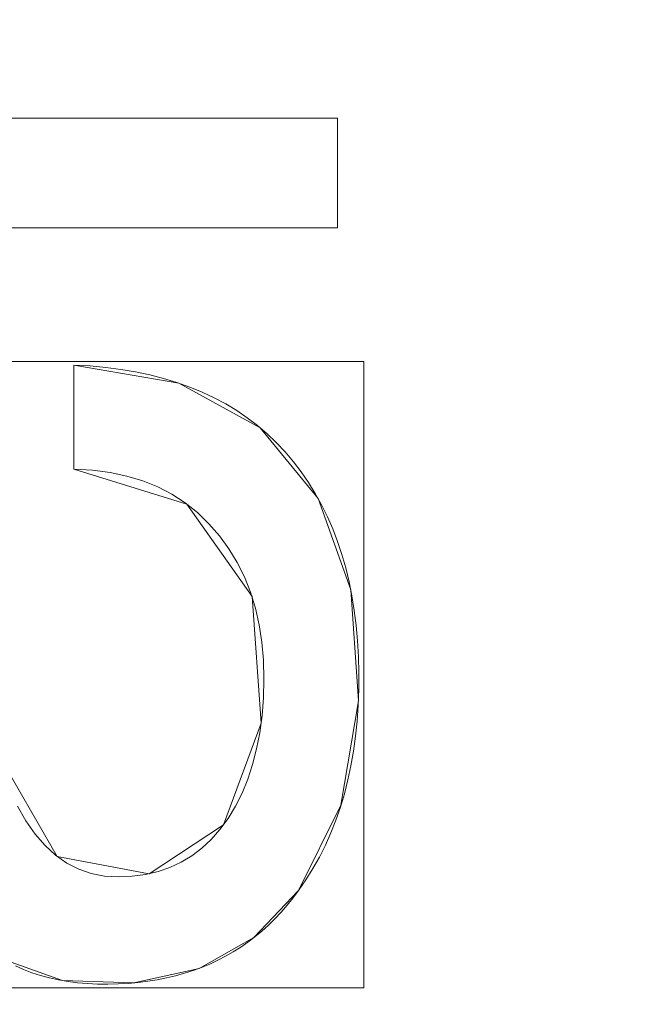
# Model space of a CAD drawing. Units: millimetres. Extents: x -330 to 330, y -366 to 366.
# Drawn here: x 86 to 91, y 28 to 37 of the extents above; entities that cross this region are included whole.
import ezdxf

# ---------------------------------------------------------------- set-up
doc = ezdxf.new("R2010")
doc.units = ezdxf.units.MM
doc.layers.add('1', color=7, linetype='CONTINUOUS', true_color=0xffffff)

msp = doc.modelspace()

# ---------------------------------------------------------------- linework, layer by layer
at = {"layer": '1', "color": 253, "linetype": 'Continuous', "lineweight": 13}
for p, q in [((81.7114, 35.7024, 15.4), (88.7114, 35.7024, 15.4)), ((81.7114, 35.7024, 15.7), (88.7114, 35.7024, 15.7)), ((88.7114, 35.7024, 15.7), (88.7114, 35.7024, 15.4)), ((88.7114, 35.7024, 15.4), (88.7114, 34.746, 15.4)), ((88.7114, 35.7024, 15.7), (88.7114, 34.746, 15.7)), ((88.7114, 34.746, 15.4), (81.7114, 34.746, 15.4)), ((88.7114, 34.746, 15.7), (81.7114, 34.746, 15.7)), ((88.7114, 34.746, 15.7), (88.7114, 34.746, 15.4)), ((86.4073, 33.5466, 15.7), (86.4073, 33.5466, 15.4)), ((86.4073, 32.6385, 15.4), (86.4073, 33.5466, 15.4)), ((86.4073, 32.6385, 15.7), (86.4073, 33.5466, 15.7)), ((86.4073, 32.6385, 15.7), (86.4073, 32.6385, 15.4)), ((88.37, 28.958, 15.7), (88.37, 28.958, 15.4))]:
    msp.add_line(p, q, dxfattribs=at)
for points in [[(86.4073, 33.5466, 15.4), (86.5479, 33.5387, 15.4), (86.6846, 33.5262, 15.4), (86.8172, 33.5091, 15.4), (86.9457, 33.4874, 15.4), (87.0703, 33.4611, 15.4), (87.1908, 33.4303, 15.4), (87.3074, 33.3948, 15.4), (87.4199, 33.3548, 15.4), (87.5284, 33.3101, 15.4), (87.6329, 33.2609, 15.4), (87.7334, 33.2071, 15.4), (87.8299, 33.1487, 15.4), (87.9224, 33.0857, 15.4), (88.0109, 33.0181, 15.4), (88.0954, 32.9459, 15.4), (88.1759, 32.8692, 15.4), (88.2525, 32.7878, 15.4), (88.3249, 32.7022, 15.4), (88.393, 32.6132, 15.4), (88.4568, 32.5206, 15.4), (88.5163, 32.4246, 15.4), (88.5714, 32.325, 15.4), (88.6222, 32.222, 15.4), (88.6688, 32.1155, 15.4), (88.711, 32.0055, 15.4), (88.7489, 31.892, 15.4), (88.7824, 31.775, 15.4), (88.8117, 31.6546, 15.4), (88.8367, 31.5306, 15.4), (88.8574, 31.4031, 15.4), (88.8737, 31.2722, 15.4), (88.8858, 31.1377, 15.4), (88.8936, 30.9998, 15.4), (88.8971, 30.8584, 15.4), (88.8963, 30.7151, 15.4), (88.8912, 30.5748, 15.4), (88.8819, 30.4377, 15.4), (88.8682, 30.304, 15.4), (88.8503, 30.1737, 15.4), (88.8281, 30.0466, 15.4), (88.8017, 29.9228, 15.4), (88.7709, 29.8024, 15.4), (88.7358, 29.6852, 15.4), (88.6965, 29.5714, 15.4), (88.6528, 29.4609, 15.4), (88.6049, 29.3537, 15.4), (88.5526, 29.2498, 15.4), (88.496, 29.1492, 15.4), (88.4352, 29.0519, 15.4), (88.37, 28.958, 15.4)], [(86.4073, 33.5466, 15.7), (86.5479, 33.5387, 15.7), (86.6846, 33.5262, 15.7), (86.8172, 33.5091, 15.7), (86.9457, 33.4874, 15.7), (87.0703, 33.4611, 15.7), (87.1908, 33.4303, 15.7), (87.3074, 33.3948, 15.7), (87.4199, 33.3548, 15.7), (87.5284, 33.3101, 15.7), (87.6329, 33.2609, 15.7), (87.7334, 33.2071, 15.7), (87.8299, 33.1487, 15.7), (87.9224, 33.0857, 15.7), (88.0109, 33.0181, 15.7), (88.0954, 32.9459, 15.7), (88.1759, 32.8692, 15.7), (88.2525, 32.7878, 15.7), (88.3249, 32.7022, 15.7), (88.393, 32.6132, 15.7), (88.4568, 32.5206, 15.7), (88.5163, 32.4246, 15.7), (88.5714, 32.325, 15.7), (88.6222, 32.222, 15.7), (88.6688, 32.1155, 15.7), (88.711, 32.0055, 15.7), (88.7489, 31.892, 15.7), (88.7824, 31.775, 15.7), (88.8117, 31.6546, 15.7), (88.8367, 31.5306, 15.7), (88.8574, 31.4031, 15.7), (88.8737, 31.2722, 15.7), (88.8858, 31.1377, 15.7), (88.8936, 30.9998, 15.7), (88.8971, 30.8584, 15.7), (88.8963, 30.7151, 15.7), (88.8912, 30.5748, 15.7), (88.8819, 30.4377, 15.7), (88.8682, 30.304, 15.7), (88.8503, 30.1737, 15.7), (88.8281, 30.0466, 15.7), (88.8017, 29.9228, 15.7), (88.7709, 29.8024, 15.7), (88.7358, 29.6852, 15.7), (88.6965, 29.5714, 15.7), (88.6528, 29.4609, 15.7), (88.6049, 29.3537, 15.7), (88.5526, 29.2498, 15.7), (88.496, 29.1492, 15.7), (88.4352, 29.0519, 15.7), (88.37, 28.958, 15.7)], [(85.9134, 29.6949, 15.4), (85.988, 29.5645, 15.4), (86.0684, 29.4494, 15.4), (86.1547, 29.3497, 15.4), (86.2468, 29.2655, 15.4), (86.3448, 29.1967, 15.4), (86.4487, 29.1433, 15.4), (86.5585, 29.1054, 15.4), (86.6741, 29.083, 15.4), (86.7957, 29.076, 15.4), (86.9169, 29.0815, 15.4), (87.0325, 29.0972, 15.4), (87.1423, 29.1231, 15.4), (87.2466, 29.1591, 15.4), (87.3452, 29.2052, 15.4), (87.4382, 29.2615, 15.4), (87.5256, 29.3278, 15.4), (87.6074, 29.4043, 15.4), (87.6835, 29.4909, 15.4), (87.7541, 29.5876, 15.4), (87.8189, 29.6942, 15.4), (87.8766, 29.8084, 15.4), (87.9266, 29.9297, 15.4), (87.9691, 30.0581, 15.4), (88.004, 30.1935, 15.4), (88.0313, 30.3358, 15.4), (88.0511, 30.4851, 15.4), (88.0632, 30.6413, 15.4), (88.0678, 30.8044, 15.4), (88.064, 30.969, 15.4), (88.0504, 31.1273, 15.4), (88.027, 31.2791, 15.4), (87.9937, 31.4246, 15.4), (87.9506, 31.5635, 15.4), (87.8977, 31.6961, 15.4), (87.8349, 31.8222, 15.4), (87.7622, 31.9419, 15.4), (87.6795, 32.0551, 15.4), (87.5872, 32.1615, 15.4), (87.4869, 32.2578, 15.4), (87.3789, 32.3433, 15.4), (87.2633, 32.4181, 15.4), (87.14, 32.482, 15.4), (87.0089, 32.5351, 15.4), (86.8702, 32.5773, 15.4), (86.7237, 32.6087, 15.4), (86.5694, 32.6291, 15.4), (86.4073, 32.6385, 15.4)], [(85.9134, 29.6949, 15.7), (85.988, 29.5645, 15.7), (86.0684, 29.4494, 15.7), (86.1547, 29.3497, 15.7), (86.2468, 29.2655, 15.7), (86.3448, 29.1967, 15.7), (86.4487, 29.1433, 15.7), (86.5585, 29.1054, 15.7), (86.6741, 29.083, 15.7), (86.7957, 29.076, 15.7), (86.9169, 29.0815, 15.7), (87.0325, 29.0972, 15.7), (87.1423, 29.1231, 15.7), (87.2466, 29.1591, 15.7), (87.3452, 29.2052, 15.7), (87.4382, 29.2615, 15.7), (87.5256, 29.3278, 15.7), (87.6074, 29.4043, 15.7), (87.6835, 29.4909, 15.7), (87.7541, 29.5876, 15.7), (87.8189, 29.6942, 15.7), (87.8766, 29.8084, 15.7), (87.9266, 29.9297, 15.7), (87.9691, 30.0581, 15.7), (88.004, 30.1935, 15.7), (88.0313, 30.3358, 15.7), (88.0511, 30.4851, 15.7), (88.0632, 30.6413, 15.7), (88.0678, 30.8044, 15.7), (88.064, 30.969, 15.7), (88.0504, 31.1273, 15.7), (88.027, 31.2791, 15.7), (87.9937, 31.4246, 15.7), (87.9506, 31.5635, 15.7), (87.8977, 31.6961, 15.7), (87.8349, 31.8222, 15.7), (87.7622, 31.9419, 15.7), (87.6795, 32.0551, 15.7), (87.5872, 32.1615, 15.7), (87.4869, 32.2578, 15.7), (87.3789, 32.3433, 15.7), (87.2633, 32.4181, 15.7), (87.14, 32.482, 15.7), (87.0089, 32.5351, 15.7), (86.8702, 32.5773, 15.7), (86.7237, 32.6087, 15.7), (86.5694, 32.6291, 15.7), (86.4073, 32.6385, 15.7)], [(88.37, 28.958, 15.4), (88.3209, 28.8918, 15.4), (88.2701, 28.8283, 15.4), (88.2175, 28.7677, 15.4), (88.1631, 28.7099, 15.4), (88.107, 28.6549, 15.4), (88.0491, 28.6027, 15.4), (87.9894, 28.5532, 15.4), (87.928, 28.5066, 15.4), (87.8648, 28.4628, 15.4), (87.7998, 28.4217, 15.4), (87.7331, 28.3835, 15.4), (87.6646, 28.348, 15.4), (87.5943, 28.3153, 15.4), (87.5223, 28.2854, 15.4), (87.4485, 28.2583, 15.4), (87.3729, 28.234, 15.4), (87.2956, 28.2124, 15.4), (87.2165, 28.1937, 15.4), (87.1356, 28.1777, 15.4), (87.0529, 28.1645, 15.4), (86.9685, 28.1541, 15.4), (86.8824, 28.1464, 15.4), (86.7944, 28.1415, 15.4), (86.7047, 28.1394, 15.4), (86.6143, 28.1402, 15.4), (86.5259, 28.1443, 15.4), (86.4396, 28.1518, 15.4), (86.3555, 28.1627, 15.4), (86.2734, 28.1769, 15.4), (86.1936, 28.1945, 15.4), (86.1158, 28.2154, 15.4), (86.0402, 28.2396, 15.4), (85.9667, 28.2673, 15.4), (85.8953, 28.2983, 15.4)], [(88.37, 28.958, 15.7), (88.3209, 28.8918, 15.7), (88.2701, 28.8283, 15.7), (88.2175, 28.7677, 15.7), (88.1631, 28.7099, 15.7), (88.107, 28.6549, 15.7), (88.0491, 28.6027, 15.7), (87.9894, 28.5532, 15.7), (87.928, 28.5066, 15.7), (87.8648, 28.4628, 15.7), (87.7998, 28.4217, 15.7), (87.7331, 28.3835, 15.7), (87.6646, 28.348, 15.7), (87.5943, 28.3153, 15.7), (87.5223, 28.2854, 15.7), (87.4485, 28.2583, 15.7), (87.3729, 28.234, 15.7), (87.2956, 28.2124, 15.7), (87.2165, 28.1937, 15.7), (87.1356, 28.1777, 15.7), (87.0529, 28.1645, 15.7), (86.9685, 28.1541, 15.7), (86.8824, 28.1464, 15.7), (86.7944, 28.1415, 15.7), (86.7047, 28.1394, 15.7), (86.6143, 28.1402, 15.7), (86.5259, 28.1443, 15.7), (86.4396, 28.1518, 15.7), (86.3555, 28.1627, 15.7), (86.2734, 28.1769, 15.7), (86.1936, 28.1945, 15.7), (86.1158, 28.2154, 15.7), (86.0402, 28.2396, 15.7), (85.9667, 28.2673, 15.7), (85.8953, 28.2983, 15.7)]]:
    msp.add_polyline3d(points, dxfattribs=at)

# ---------------------------------------------------------------- meshes
at = {"layer": '1', "color": 252, "linetype": 'Continuous', "lineweight": 13}
mesh = msp.add_polymesh((8, 8), dxfattribs=at)
for k, corner in enumerate([(273.8815, 0, 0.3253), (318.6098, 0, 39.753), (329.8696, 0, 122.9175), (326.3896, 0, 239.5786), (316.0447, 0, 379.5546), (296.3845, 0, 512.5323), (258.2256, 0, 571.393), (176.2017, 0, 470.6726), (268.4579, 85.6911, 0.3253), (312.3004, 99.6856, 39.753), (323.3373, 103.2085, 122.9175), (319.9262, 102.1197, 239.5786), (309.7861, 98.883, 379.5546), (290.5152, 92.7318, 512.5323), (253.112, 80.7928, 571.393), (172.7124, 55.1294, 470.6726), (251.6168, 164.2906, 0.3253), (292.7089, 191.1213, 39.753), (303.0534, 197.8756, 122.9175), (299.8563, 195.7881, 239.5786), (290.3524, 189.5826, 379.5546), (272.2904, 177.7892, 512.5323), (237.2336, 154.8993, 571.393), (161.8777, 105.6964, 470.6726), (222.5028, 228.7067, 0.3253), (258.8403, 266.0574, 39.753), (267.9879, 275.46, 122.9175), (265.1607, 272.554, 239.5786), (256.7564, 263.9154, 379.5546), (240.7844, 247.498, 512.5323), (209.7839, 215.6332, 571.393), (143.1472, 147.1385, 470.6726), (180.3591, 272.1432, 0.3253), (209.8141, 316.5876, 39.753), (217.229, 327.776, 122.9175), (214.9373, 324.3181, 239.5786), (208.1249, 314.0388, 379.5546), (195.178, 294.5034, 512.5323), (170.0493, 256.5867, 571.393), (116.0341, 175.0834, 470.6726), (126.6946, 294.6002, 0.3253), (147.3854, 342.7121, 39.753), (152.5941, 354.8238, 122.9175), (150.9843, 351.0805, 239.5786), (146.1989, 339.953, 379.5546), (137.1043, 318.8055, 512.5323), (119.4524, 277.76, 571.393), (81.509, 189.5311, 470.6726), (65.2839, 302.8738, 0.3253), (75.9455, 352.3369, 39.753), (78.6295, 364.7887, 122.9175), (77.8, 360.9403, 239.5786), (75.3341, 349.5003, 379.5546), (70.6478, 327.7589, 512.5323), (61.5521, 285.5607, 571.393), (42.0004, 194.8539, 470.6726), (0, 304.0558, 0.3253), (0, 353.7119, 39.753), (0, 366.2123, 122.9175), (0, 362.3489, 239.5786), (0, 350.8642, 379.5546), (0, 329.038, 512.5323), (0, 286.6751, 571.393), (0, 195.6143, 470.6726)]):
    mesh.set_mesh_vertex(divmod(k, 8), corner)
at = {"layer": '1', "color": 253, "linetype": 'Continuous', "lineweight": 13}
mesh = msp.add_polymesh((2, 2), dxfattribs=at)
for k, corner in enumerate([(-278.1658, -309.0604, 0.7), (-278.1658, 309.0604, 0.7), (278.0507, -309.0604, 0.7), (278.0507, 309.0604, 0.7)]):
    mesh.set_mesh_vertex(divmod(k, 2), corner)
mesh = msp.add_polymesh((8, 8), dxfattribs=at)
for k, corner in enumerate([(-0.0036, 307.289, 0.8856), (-0.0036, 307.0178, 0.8364), (-0.0036, 306.7453, 0.7948), (-0.0036, 306.4718, 0.7607), (-0.0036, 306.1975, 0.7342), (-0.0036, 305.9225, 0.7152), (-0.0036, 305.6471, 0.7038), (-0.0036, 305.3715, 0.7), (68.4229, 305.9384, 0.8826), (68.4068, 305.6698, 0.8343), (68.3907, 305.3999, 0.7933), (68.3745, 305.1291, 0.7598), (68.3582, 304.8574, 0.7336), (68.3419, 304.5851, 0.7149), (68.3256, 304.3124, 0.7037), (68.3093, 304.0395, 0.7), (135.9707, 295.5466, 0.8677), (135.9003, 295.2982, 0.8233), (135.8295, 295.0487, 0.7857), (135.7586, 294.7984, 0.7549), (135.6874, 294.5474, 0.7309), (135.616, 294.2959, 0.7137), (135.5446, 294.044, 0.7034), (135.4731, 293.7919, 0.7), (196.8418, 263.8251, 0.8601), (196.6762, 263.6346, 0.8177), (196.5099, 263.4434, 0.7818), (196.3431, 263.2515, 0.7524), (196.1758, 263.0591, 0.7295), (196.0082, 262.8664, 0.7131), (195.8404, 262.6734, 0.7033), (195.6725, 262.4803, 0.7), (237.5093, 208.6947, 0.8886), (237.2639, 208.5744, 0.8386), (237.0173, 208.4535, 0.7963), (236.7698, 208.3322, 0.7617), (236.5215, 208.2104, 0.7347), (236.2726, 208.0884, 0.7154), (236.0233, 207.9662, 0.7039), (235.7739, 207.8439, 0.7), (260.5678, 144.3354, 0.9151), (260.2854, 144.2641, 0.8582), (260.0014, 144.1923, 0.8099), (259.7162, 144.1202, 0.7704), (259.43, 144.0479, 0.7396), (259.143, 143.9754, 0.7176), (258.8555, 143.9027, 0.7044), (258.5677, 143.83, 0.7), (272.6491, 77.4871, 0.93), (272.3503, 77.4524, 0.8691), (272.0497, 77.4175, 0.8176), (271.7477, 77.3825, 0.7753), (271.4445, 77.3473, 0.7424), (271.1405, 77.312, 0.7188), (270.8359, 77.2766, 0.7047), (270.5311, 77.2413, 0.7), (276.9543, 9.7782, 0.9352), (276.6502, 9.7741, 0.873), (276.3443, 9.7699, 0.8202), (276.0369, 9.7657, 0.777), (275.7283, 9.7615, 0.7433), (275.4188, 9.7573, 0.7193), (275.1087, 9.7531, 0.7048), (274.7984, 9.7489, 0.7)]):
    mesh.set_mesh_vertex(divmod(k, 8), corner)
mesh = msp.add_polymesh((2, 2), dxfattribs=at)
for k, corner in enumerate([(-237.4473, -268.2466, 15.7), (-237.4473, 268.2465, 15.7), (237.4437, -268.2466, 15.7), (237.4437, 268.2465, 15.7)]):
    mesh.set_mesh_vertex(divmod(k, 2), corner)
mesh = msp.add_polymesh((8, 8), dxfattribs=at)
for k, corner in enumerate([(0, 195.6143, 470.6726), (44.4759, 194.7084, 470.6726), (88.3161, 187.6907, 470.6726), (127.0178, 166.5381, 470.6726), (152.3907, 130.3334, 470.6726), (166.6666, 88.2739, 470.6726), (173.9706, 44.417, 470.6726), (176.2017, 0, 470.6726), (-0.0002, 179.6819, 439.0207), (41.4238, 178.7716, 439.2063), (81.8106, 172.0096, 439.2746), (116.9338, 152.6986, 439.3029), (140.238, 120.0981, 439.1651), (153.7646, 81.7577, 438.985), (160.8357, 41.3134, 438.7593), (162.9669, 0, 438.437), (-0.0005, 168.4131, 405.359), (39.2172, 167.2167, 405.4692), (77.1291, 160.2388, 405.4445), (109.7956, 142.0824, 405.4171), (132.0406, 112.225, 405.1777), (145.5908, 76.7576, 404.9364), (152.9668, 38.9278, 404.6897), (155.2803, 0, 404.3548), (-0.0008, 159.554, 370.9763), (37.3909, 157.9949, 370.9885), (73.3046, 150.6032, 370.8809), (104.128, 133.2394, 370.8124), (125.8392, 105.6218, 370.528), (139.7571, 72.554, 370.2808), (147.6324, 36.911, 370.0654), (150.183, 0, 369.78), (-0.0012, 152.3682, 336.2032), (35.7755, 150.4047, 336.1393), (69.9745, 142.4801, 335.9847), (99.3703, 125.6566, 335.8981), (120.8874, 99.9049, 335.6178), (135.3617, 68.8999, 335.3982), (143.8234, 35.1478, 335.231), (146.6251, 0, 335.01), (-0.0015, 146.6147, 301.1644), (34.2863, 144.2145, 301.0585), (66.9557, 135.6635, 300.8982), (95.2367, 119.1655, 300.8163), (116.8035, 94.9499, 300.5842), (131.943, 65.7171, 300.4171), (141.0244, 33.6031, 300.3042), (144.0735, 0, 300.1509), (-0.0018, 142.4596, 265.9022), (32.8639, 139.5845, 265.7947), (64.1187, 130.2982, 265.673), (91.5244, 113.8879, 265.6193), (113.3147, 90.8504, 265.4788), (129.17, 63.0679, 265.3877), (138.8651, 32.3073, 265.3342), (142.1446, 0, 265.2512), (-0.0018, 140.3402, 230.4574), (31.4345, 136.9374, 230.4327), (61.2987, 126.7638, 230.4085), (87.9713, 110.1397, 230.4003), (110.066, 87.8453, 230.3767), (126.6087, 61.1079, 230.3635), (136.8579, 31.3338, 230.3576), (140.3326, 0, 230.345)]):
    mesh.set_mesh_vertex(divmod(k, 8), corner)
mesh = msp.add_polymesh((2, 2), dxfattribs=at)
for k, corner in enumerate([(29.2111, -186.4471, 223.2904), (186.2896, 29.753, 223.2904), (-186.3508, -29.8322, 223.2904), (-29.2723, 186.3678, 223.2904)]):
    mesh.set_mesh_vertex(divmod(k, 2), corner)
mesh = msp.add_polymesh((8, 8), dxfattribs=at)
for k, corner in enumerate([(-0.0018, 140.4612, 232.7671), (-0.0018, 140.1146, 230.6301), (-0.0018, 139.3161, 228.6177), (-0.0018, 138.1033, 226.8244), (-0.0018, 136.5329, 225.3342), (-0.0018, 134.6785, 224.2168), (-0.0018, 132.6272, 223.5248), (-0.0018, 130.4749, 223.2904), (31.1901, 137.152, 232.55), (31.1093, 136.7764, 230.4508), (30.9364, 135.9739, 228.4809), (30.6796, 134.7811, 226.7301), (30.3504, 133.2523, 225.278), (29.9638, 131.4571, 224.1909), (29.5374, 129.4772, 223.5181), (29.0907, 127.4029, 223.2904), (61.1075, 127.077, 232.1195), (60.9151, 126.6651, 230.0973), (60.5503, 125.8843, 228.2124), (60.0289, 124.7683, 226.5456), (59.3732, 123.3649, 225.1685), (58.6114, 121.7345, 224.1403), (57.7763, 119.9471, 223.5052), (56.9037, 118.0794, 223.2904), (87.8791, 110.4824, 231.8976), (87.5747, 110.0997, 229.9162), (87.0264, 109.4101, 228.0754), (86.2568, 108.4423, 226.4518), (85.2981, 107.2367, 225.113), (84.1902, 105.8435, 224.1147), (82.9793, 104.3207, 223.4987), (81.7157, 102.7317, 223.2904), (110.1536, 88.0695, 232.0793), (109.7911, 87.7848, 230.0645), (109.1105, 87.2504, 228.1875), (108.141, 86.489, 226.5285), (106.9239, 85.5332, 225.1584), (105.5114, 84.4239, 224.1357), (103.9636, 83.2085, 223.504), (102.3468, 81.9388, 223.2904), (126.7636, 61.2026, 232.4127), (126.3952, 61.0289, 230.3378), (125.6404, 60.6732, 228.3949), (124.533, 60.1512, 226.6709), (123.1224, 59.4864, 225.2429), (121.4718, 58.7084, 224.1746), (119.6548, 57.852, 223.514), (117.7529, 56.9555, 223.2904), (136.9805, 31.4412, 232.673), (136.6262, 31.3619, 230.5523), (135.8374, 31.1854, 228.5584), (134.6506, 30.9199, 226.7835), (133.1208, 30.5776, 225.3098), (131.3188, 30.1744, 224.2055), (129.3279, 29.7289, 223.5219), (127.2404, 29.2619, 223.2904), (140.4596, 0, 232.767), (140.1129, 0, 230.63), (139.3144, 0, 228.6177), (138.1016, 0, 226.8244), (136.5312, 0, 225.3342), (134.6769, 0, 224.2168), (132.6255, 0, 223.5248), (130.4733, 0, 223.2904)]):
    mesh.set_mesh_vertex(divmod(k, 8), corner)
mesh = msp.add_polymesh((2, 2), dxfattribs=at)
for k, corner in enumerate([(81.7114, 35.7024, 15.4), (81.7114, 35.7024, 15.7), (88.7114, 35.7024, 15.4), (88.7114, 35.7024, 15.7)]):
    mesh.set_mesh_vertex(divmod(k, 2), corner)
mesh = msp.add_polymesh((2, 2), dxfattribs=at)
for k, corner in enumerate([(88.7114, 34.746, 15.4), (88.7114, 35.7024, 15.4), (81.7114, 34.746, 15.4), (81.7114, 35.7024, 15.4)]):
    mesh.set_mesh_vertex(divmod(k, 2), corner)
mesh = msp.add_polymesh((2, 2), dxfattribs=at)
for k, corner in enumerate([(88.7114, 34.746, 15.4), (88.7114, 35.7024, 15.4), (88.7114, 34.746, 15.7), (88.7114, 35.7024, 15.7)]):
    mesh.set_mesh_vertex(divmod(k, 2), corner)
mesh = msp.add_polymesh((2, 2), dxfattribs=at)
for k, corner in enumerate([(88.7114, 34.746, 15.4), (88.7114, 34.746, 15.7), (81.7114, 34.746, 15.4), (81.7114, 34.746, 15.7)]):
    mesh.set_mesh_vertex(divmod(k, 2), corner)
mesh = msp.add_polymesh((2, 2), dxfattribs=at)
for k, corner in enumerate([(88.9415, 28.1068, 15.4), (88.9415, 33.579, 15.4), (81.4831, 28.1068, 15.4), (81.4831, 33.579, 15.4)]):
    mesh.set_mesh_vertex(divmod(k, 2), corner)
mesh = msp.add_polymesh((2, 2), dxfattribs=at)
for k, corner in enumerate([(86.4073, 32.6385, 15.7), (86.4073, 33.5466, 15.7), (86.4073, 32.6385, 15.4), (86.4073, 33.5466, 15.4)]):
    mesh.set_mesh_vertex(divmod(k, 2), corner)
mesh = msp.add_polymesh((8, 8), dxfattribs=at)
for k, corner in enumerate([(88.37, 28.958, 15.7), (88.37, 28.958, 15.6571), (88.37, 28.958, 15.6143), (88.37, 28.958, 15.5714), (88.37, 28.958, 15.5286), (88.37, 28.958, 15.4857), (88.37, 28.958, 15.4429), (88.37, 28.958, 15.4), (88.7411, 29.7018, 15.7), (88.7411, 29.7018, 15.6571), (88.7411, 29.7018, 15.6143), (88.7411, 29.7018, 15.5714), (88.7411, 29.7018, 15.5286), (88.7411, 29.7018, 15.4857), (88.7411, 29.7018, 15.4429), (88.7411, 29.7018, 15.4), (88.8931, 30.6145, 15.7), (88.8931, 30.6145, 15.6571), (88.8931, 30.6145, 15.6143), (88.8931, 30.6145, 15.5714), (88.8931, 30.6145, 15.5286), (88.8931, 30.6145, 15.4857), (88.8931, 30.6145, 15.4429), (88.8931, 30.6145, 15.4), (88.8265, 31.5841, 15.7), (88.8265, 31.5841, 15.6571), (88.8265, 31.5841, 15.6143), (88.8265, 31.5841, 15.5714), (88.8265, 31.5841, 15.5286), (88.8265, 31.5841, 15.4857), (88.8265, 31.5841, 15.4429), (88.8265, 31.5841, 15.4), (88.5404, 32.3824, 15.7), (88.5404, 32.3824, 15.6571), (88.5404, 32.3824, 15.6143), (88.5404, 32.3824, 15.5714), (88.5404, 32.3824, 15.5286), (88.5404, 32.3824, 15.4857), (88.5404, 32.3824, 15.4429), (88.5404, 32.3824, 15.4), (88.0354, 32.998, 15.7), (88.0354, 32.998, 15.6571), (88.0354, 32.998, 15.6143), (88.0354, 32.998, 15.5714), (88.0354, 32.998, 15.5286), (88.0354, 32.998, 15.4857), (88.0354, 32.998, 15.4429), (88.0354, 32.998, 15.4), (87.3237, 33.3894, 15.7), (87.3237, 33.3894, 15.6571), (87.3237, 33.3894, 15.6143), (87.3237, 33.3894, 15.5714), (87.3237, 33.3894, 15.5286), (87.3237, 33.3894, 15.4857), (87.3237, 33.3894, 15.4429), (87.3237, 33.3894, 15.4), (86.4073, 33.5466, 15.7), (86.4073, 33.5466, 15.6571), (86.4073, 33.5466, 15.6143), (86.4073, 33.5466, 15.5714), (86.4073, 33.5466, 15.5286), (86.4073, 33.5466, 15.4857), (86.4073, 33.5466, 15.4429), (86.4073, 33.5466, 15.4)]):
    mesh.set_mesh_vertex(divmod(k, 8), corner)
mesh = msp.add_polymesh((8, 8), dxfattribs=at)
for k, corner in enumerate([(86.4073, 32.6385, 15.7), (86.4073, 32.6385, 15.6571), (86.4073, 32.6385, 15.6143), (86.4073, 32.6385, 15.5714), (86.4073, 32.6385, 15.5286), (86.4073, 32.6385, 15.4857), (86.4073, 32.6385, 15.4429), (86.4073, 32.6385, 15.4), (87.3948, 32.3318, 15.7), (87.3948, 32.3318, 15.6571), (87.3948, 32.3318, 15.6143), (87.3948, 32.3318, 15.5714), (87.3948, 32.3318, 15.5286), (87.3948, 32.3318, 15.4857), (87.3948, 32.3318, 15.4429), (87.3948, 32.3318, 15.4), (87.964, 31.5245, 15.7), (87.964, 31.5245, 15.6571), (87.964, 31.5245, 15.6143), (87.964, 31.5245, 15.5714), (87.964, 31.5245, 15.5286), (87.964, 31.5245, 15.4857), (87.964, 31.5245, 15.4429), (87.964, 31.5245, 15.4), (88.0435, 30.4203, 15.7), (88.0435, 30.4203, 15.6571), (88.0435, 30.4203, 15.6143), (88.0435, 30.4203, 15.5714), (88.0435, 30.4203, 15.5286), (88.0435, 30.4203, 15.4857), (88.0435, 30.4203, 15.4429), (88.0435, 30.4203, 15.4), (87.7145, 29.5311, 15.7), (87.7145, 29.5311, 15.6571), (87.7145, 29.5311, 15.6143), (87.7145, 29.5311, 15.5714), (87.7145, 29.5311, 15.5286), (87.7145, 29.5311, 15.4857), (87.7145, 29.5311, 15.4429), (87.7145, 29.5311, 15.4), (87.0644, 29.1036, 15.7), (87.0644, 29.1036, 15.6571), (87.0644, 29.1036, 15.6143), (87.0644, 29.1036, 15.5714), (87.0644, 29.1036, 15.5286), (87.0644, 29.1036, 15.4857), (87.0644, 29.1036, 15.4429), (87.0644, 29.1036, 15.4), (86.2604, 29.2547, 15.7), (86.2604, 29.2547, 15.6571), (86.2604, 29.2547, 15.6143), (86.2604, 29.2547, 15.5714), (86.2604, 29.2547, 15.5286), (86.2604, 29.2547, 15.4857), (86.2604, 29.2547, 15.4429), (86.2604, 29.2547, 15.4), (85.7244, 30.1789, 15.7), (85.7244, 30.1789, 15.6571), (85.7244, 30.1789, 15.6143), (85.7244, 30.1789, 15.5714), (85.7244, 30.1789, 15.5286), (85.7244, 30.1789, 15.4857), (85.7244, 30.1789, 15.4429), (85.7244, 30.1789, 15.4)]):
    mesh.set_mesh_vertex(divmod(k, 8), corner)
mesh = msp.add_polymesh((8, 8), dxfattribs=at)
for k, corner in enumerate([(85.0416, 29.2511, 15.7), (85.0416, 29.2511, 15.6571), (85.0416, 29.2511, 15.6143), (85.0416, 29.2511, 15.5714), (85.0416, 29.2511, 15.5286), (85.0416, 29.2511, 15.4857), (85.0416, 29.2511, 15.4429), (85.0416, 29.2511, 15.4), (85.3558, 28.7194, 15.7), (85.3558, 28.7194, 15.6571), (85.3558, 28.7194, 15.6143), (85.3558, 28.7194, 15.5714), (85.3558, 28.7194, 15.5286), (85.3558, 28.7194, 15.4857), (85.3558, 28.7194, 15.4429), (85.3558, 28.7194, 15.4), (85.7779, 28.3592, 15.7), (85.7779, 28.3592, 15.6571), (85.7779, 28.3592, 15.6143), (85.7779, 28.3592, 15.5714), (85.7779, 28.3592, 15.5286), (85.7779, 28.3592, 15.4857), (85.7779, 28.3592, 15.4429), (85.7779, 28.3592, 15.4), (86.3083, 28.1704, 15.7), (86.3083, 28.1704, 15.6571), (86.3083, 28.1704, 15.6143), (86.3083, 28.1704, 15.5714), (86.3083, 28.1704, 15.5286), (86.3083, 28.1704, 15.4857), (86.3083, 28.1704, 15.4429), (86.3083, 28.1704, 15.4), (86.9318, 28.1504, 15.7), (86.9318, 28.1504, 15.6571), (86.9318, 28.1504, 15.6143), (86.9318, 28.1504, 15.5714), (86.9318, 28.1504, 15.5286), (86.9318, 28.1504, 15.4857), (86.9318, 28.1504, 15.4429), (86.9318, 28.1504, 15.4), (87.5014, 28.2774, 15.7), (87.5014, 28.2774, 15.6571), (87.5014, 28.2774, 15.6143), (87.5014, 28.2774, 15.5714), (87.5014, 28.2774, 15.5286), (87.5014, 28.2774, 15.4857), (87.5014, 28.2774, 15.4429), (87.5014, 28.2774, 15.4), (87.9808, 28.5464, 15.7), (87.9808, 28.5464, 15.6571), (87.9808, 28.5464, 15.6143), (87.9808, 28.5464, 15.5714), (87.9808, 28.5464, 15.5286), (87.9808, 28.5464, 15.4857), (87.9808, 28.5464, 15.4429), (87.9808, 28.5464, 15.4), (88.37, 28.958, 15.7), (88.37, 28.958, 15.6571), (88.37, 28.958, 15.6143), (88.37, 28.958, 15.5714), (88.37, 28.958, 15.5286), (88.37, 28.958, 15.4857), (88.37, 28.958, 15.4429), (88.37, 28.958, 15.4)]):
    mesh.set_mesh_vertex(divmod(k, 8), corner)

doc.saveas('drawing.dxf')
